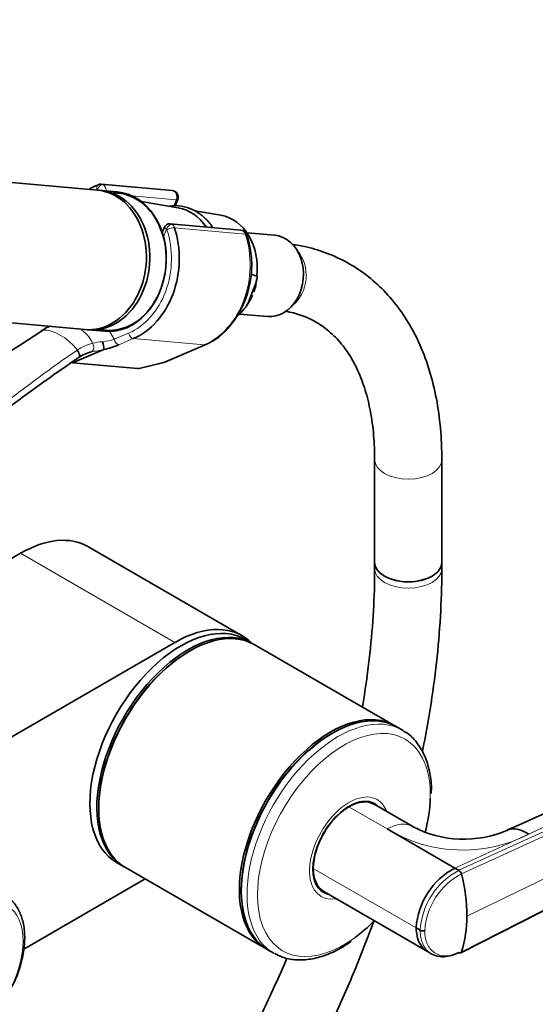
# Model space of a CAD drawing. Units: millimetres. Extents: x 0 to 1449, y 0 to 2754.
# Drawn here: x 1208 to 1300, y 765 to 941 of the extents above; entities that cross this region are included whole.
import ezdxf
from ezdxf import colors
from ezdxf.entities.mleader import LeaderData, LeaderLine
from ezdxf.math import Vec2, Vec3

# ---------------------------------------------------------------- set-up
doc = ezdxf.new("R2010")
doc.units = ezdxf.units.MM
doc.layers.add('DV6_Défaut', color=7, linetype='Continuous')
doc.layers.add('Défaut', color=7, linetype='Continuous')

# ---------------------------------------------------------------- blocks, each defined once
blk = doc.blocks.new('_DOT')
at = {"color": 0}
blk.add_line((0, 0), (-1, 0), dxfattribs=at)
at = {"color": 0, "const_width": 0.333}
blk.add_lwpolyline([(-0.1665, 0, 1), (0.1665, 0, 1)], format="xyb", close=True, dxfattribs=at)
blk = doc.blocks.new('SE5')
at = {"layer": 'DV6_Défaut', "color": 7, "linetype": 'Continuous', "lineweight": 35}
for p, q in [((1222.09, 910.59), (1148.61, 917.16)), ((1235.44, 910.54), (1222.78, 911.67)), ((1225.65, 910.28), (1222.71, 910.54)), ((1236.55, 907.42), (1229.93, 908.56)), ((1236, 907.76), (1236.45, 908.91)), ((1244.13, 906.12), (1239.49, 906.92)), ((1247.74, 903.44), (1235.09, 904.57)), ((1234.02, 903.91), (1233.68, 903.03)), ((1253.78, 902.54), (1248.87, 902.98)), ((1249.55, 895.57), (1250.58, 895.24)), ((1152.8, 891.68), (1219.87, 885.69)), ((1249.5, 891.67), (1249.99, 892.92)), ((1247.48, 888.45), (1252.48, 888)), ((1212.18, 885.54), (1212.08, 885.47)), ((1220.48, 885.64), (1223.42, 885.38)), ((1234.13, 879.88), (1241.37, 882.96)), ((1223.25, 882.14), (1217.65, 879.75)), ((1217.65, 879.75), (1229.32, 878.71)), ((1229.56, 878.73), (1233.95, 879.81)), ((1271.63, 862.44), (1271.63, 844.09)), ((1283.63, 844.09), (1283.63, 862.44)), ((1247.96, 831), (1220.38, 846.92)), ((1208.38, 845.73), (1203.95, 843.17)), ((1271.63, 844.09), (1271.63, 842.96)), ((1283.63, 842.96), (1283.63, 844.09)), ((1249.76, 829.62), (1248.52, 830.34)), ((1131.31, 769.39), (1235.96, 829.81)), ((1275.22, 814.93), (1250.11, 829.42)), ((1238.61, 828.28), (1238.44, 828.18)), ((1276.59, 814.13), (1275.57, 814.72)), ((1264.07, 813.58), (1263.89, 813.48)), ((1222.35, 800.32), (1222.35, 800.11)), ((1271.22, 801.07), (1270.75, 801.34)), ((1278.42, 796.91), (1271.53, 800.89)), ((1285.97, 789.51), (1273.88, 796.49)), ((1225.52, 790.5), (1226.76, 789.79)), ((1227.11, 789.58), (1252.22, 775.09)), ((1285.97, 789.51), (1286.68, 789.1)), ((1230.64, 787.55), (1208.96, 775.03)), ((1247.81, 785.62), (1247.81, 785.42)), ((1261.75, 785.75), (1262.22, 785.48)), ((1262.53, 785.3), (1281.05, 774.61)), ((1287, 774.35), (1309.86, 786.02)), ((1279.76, 778.4), (1279.05, 778.81)), ((1252.57, 774.89), (1253.59, 774.29)), ((1281.01, 774.63), (1281.71, 774.21))]:
    blk.add_line(p, q, dxfattribs=at)
at = {"layer": 'DV6_Défaut', "color": 7, "linetype": 'Continuous', "lineweight": 18}
for p, q in [((1222.08, 910.59), (1222.13, 910.72)), ((1236.18, 908.86), (1228.28, 909.56)), ((1235.75, 907.74), (1236.18, 908.86)), ((1234.44, 903.61), (1233.91, 902.26)), ((1248.51, 902.75), (1235.85, 903.88)), ((1224.24, 885.42), (1225.1, 883.96)), ((1225.1, 883.96), (1227.68, 885.06)), ((1228.51, 884.06), (1225.94, 882.96)), ((1228.51, 884.06), (1241.17, 882.93)), ((1233.93, 879.85), (1241.17, 882.93)), ((1229.32, 878.71), (1233.93, 879.85)), ((1208.38, 845.73), (1235.96, 829.81)), ((1286.68, 789.1), (1343.72, 815.21)), ((1344.15, 814.62), (1287.15, 788.45)), ((1343.08, 815.65), (1299.12, 795.53)), ((1345.01, 808.5), (1288.1, 780.93)), ((1273.88, 796.49), (1267.03, 800.44)), ((1299.12, 795.53), (1285.97, 789.51)), ((1279.05, 778.81), (1260.67, 789.42)), ((1287.15, 774.52), (1309.98, 786.16))]:
    blk.add_line(p, q, dxfattribs=at)
at = {"layer": 'DV6_Défaut', "color": 7, "linetype": 'Continuous', "lineweight": 35}
for centre, radius, start, end in [((1222.64, 910.61), 1.06, 82.75, 109.8764), ((1235.33, 909.35), 1.2, 338.794, 84.8961), ((1234.97, 903.56), 1.01, 81.4062, 162.5027), ((1232.51, 897.2), 17.15, 321.1824, 18.4415), ((1247.64, 902.24), 1.2, 18.5459, 84.8961), ((1240.23, 895.58), 10.35, 342.2384, 354.8684), ((1243.45, 894.23), 6.78, 320.4485, 339.2001), ((1237.12, 893.07), 10.96, 292.809, 322.8982), ((1217.01, 878.88), 8.16, 114.8985, 124.5886), ((1215.3, 881.43), 8, 5.0732, 15.007), ((1220.06, 897.27), 15.47, 281.9245, 292.3452), ((1222.53, 875.32), 6.56, 103.0914, 124.9528), ((1233.66, 880.98), 1.2, 283.9076, 293.0652), ((1287.53, 814.15), 19.5, 242.0101, 293.7182), ((1292.08, 777.97), 13.06, 117.8985, 176.3161), ((1286.11, 788.2), 1.06, 13.4341, 57.6285), ((1256.07, 780.68), 32.03, 0.4405, 14.0275), ((1267.76, 780.68), 20.34, 342.3668, 0.7137), ((1280.3, 779.44), 1.18, 242.8407, 283.8473)]:
    blk.add_arc(centre, radius, start, end, dxfattribs=at)
at = {"layer": 'DV6_Défaut', "color": 7, "linetype": 'Continuous', "lineweight": 18}
for centre, radius, start, end in [((1199.05, 905.11), 23.63, 304.0396, 304.3232), ((1215.57, 880.54), 6.29, 25.5098, 58.0383), ((1223.07, 875.5), 7.95, 103.3095, 124.7902), ((1223.91, 871.33), 12.21, 94.1834, 102.6278), ((1221.49, 895.44), 12.03, 277.3268, 287.4909), ((1223.57, 874.39), 9.15, 123.3743, 124.1096), ((1209.56, 945.87), 65.19, 280.1498, 282.1368), ((1287.36, 818.67), 25.96, 238.717, 296.9268), ((1292.71, 777.61), 12.97, 117.6952, 176.5426), ((1292.81, 777.58), 12.25, 117.5518, 176.6412)]:
    blk.add_arc(centre, radius, start, end, dxfattribs=at)
at = {"layer": 'DV6_Défaut', "color": 7, "linetype": 'Continuous', "lineweight": 35}
for centre, major_axis, ratio, start_param, end_param in [((1225.27, 897.76), (-1.29, -14.44), 0.788675, 3.503752, 3.673051), ((1220.98, 898.14), (-1.11, -12.45), 0.788675, 0, 3.141593), ((1221.59, 898.09), (-1.11, -12.45), 0.788675, 0, 3.17278), ((1224.53, 897.83), (1.11, 12.45), 0.788675, 3.141593, 6.283185), ((1224.66, 897.81), (-1.09, -12.25), 0.788675, 0, 3.289154), ((1235.07, 896.88), (-0.95, -10.61), 0.788675, 2.372339, 3.077409), ((1242.74, 896.2), (-0.89, -9.98), 0.788675, 1.544609, 3.077409), ((1225.27, 897.76), (1.29, 14.44), 0.788675, 3.541205, 5.219267), ((1253.13, 895.27), (-0.65, -7.27), 0.788675, 0, 3.141593), ((1242.74, 896.2), (0.89, 9.98), 0.788675, 3.860983, 4.036817), ((1212.67, 884.65), (0.56, -0.829), 0.525757, 2.813123, 3.18442), ((1212.77, 884.71), (0.564, -0.826), 0.533639, 2.810853, 3.184317), ((1221.59, 898.09), (-1.11, -12.45), 0.788675, 6.251998, 6.283185), ((1224.66, 897.81), (-1.09, -12.25), 0.788675, 6.135624, 6.283185), ((1240.9, 884.06), (-0.47, 1.1), 0.56637, 2.847119, 3.141593), ((1230.35, 880.16), (-1.24, -1.37), 0.398207, 0.291185, 0.532941), ((1208.38, 826.14), (-12, -20.78), 0.57735, 3.141593, 3.926991), ((1277.63, 844.09), (6, 0), 0.57735, 3.141593, 6.283185), ((1277.63, 844.09), (-6, 0), 0.57735, 0, 3.141593), ((1237.02, 810.42), (11.5, 19.92), 0.57735, 0, 3.141593), ((1238.61, 809.5), (11.5, 19.92), 0.57735, 0, 3.141593), ((1238.26, 809.71), (11.5, 19.92), 0.57735, 0, 3.156965), ((1235.96, 810.22), (-12, -20.78), 0.57735, 2.985203, 3.926991), ((1238.26, 809.71), (11.5, 19.92), 0.57735, 6.267813, 6.283185), ((1238.44, 809.6), (11.38, 19.7), 0.57735, 0.785398, 2.356194), ((1264.07, 794.81), (11.5, 19.92), 0.57735, 0, 3.141593), ((1263.72, 795.01), (11.5, 19.92), 0.57735, 0, 3.156965), ((1263.72, 795.01), (11.5, 19.92), 0.57735, 6.267813, 6.283185), ((1263.89, 794.91), (11.37, 19.7), 0.57735, 0.785398, 2.356194), ((1265.09, 794.21), (11.5, 19.92), 0.57735, 6.260921, 6.283185), ((1267.07, 793.07), (4.57, 7.92), 0.57735, 0, 3.322912), ((1267.03, 793.1), (4.5, 7.79), 0.57735, 0.785398, 2.356194), ((1267.03, 793.1), (-4.5, -7.79), 0.57735, 3.141593, 3.926991), ((1266.72, 793.27), (4.5, 7.79), 0.57735, 0, 0.175516), ((1266.01, 793.68), (4.57, 7.92), 0.57735, -0.18537, -0.11618), ((1266.72, 793.27), (4.5, 7.79), 0.57735, 6.248685, 6.283185), ((1267.07, 793.07), (4.57, 7.92), 0.57735, 6.101866, 6.283185), ((1266.13, 793.62), (10.92, 18.91), 0.57735, 5.156733, 5.463688), ((1267.03, 793.1), (4.5, 7.79), 0.57735, 2.356194, 3.141593), ((1266.72, 793.27), (4.5, 7.79), 0.57735, 2.966077, 3.176093), ((1266.01, 793.68), (4.57, 7.92), 0.57735, 3.257773, 3.326962), ((1266.13, 793.62), (10.92, 18.91), 0.57735, 4.052269, 4.28754)]:
    blk.add_ellipse(centre, major_axis=major_axis, ratio=ratio, start_param=start_param, end_param=end_param, dxfattribs=at)
at = {"layer": 'DV6_Défaut', "color": 7, "linetype": 'Continuous', "lineweight": 18}
for centre, major_axis, ratio, start_param, end_param in [((1222.63, 910.67), (0.351, -0.936), 0.57493, 3.141756, 4.442917), ((1222.74, 910.66), (-0.5, -0.866), 0.57735, 3.403392, 4.974188), ((1222.67, 910.48), (-0.11, -1.2), 0.788675, 2.790713, 3.141593), ((1222.8, 910.47), (-0.15, 1.2), 0.738059, 4.464083, 5.773662), ((1224.66, 897.81), (1.2, 13.45), 0.788675, 0.362159, 0.387317), ((1222.06, 910.53), (-0.018, -0.199), 0.788675, 2.790713, 3.503752), ((1222.8, 910.47), (1.08, -0.54), 0.079142, 4.088138, 4.39158), ((1235.33, 909.35), (-0.11, -1.2), 0.788675, 1.219917, 3.141593), ((1235.33, 909.35), (-1.12, 0.43), 0.211325, 2.509678, 3.141593), ((1235.05, 903.56), (0.5, 0.866), 0.57735, 0.261799, 1.832596), ((1235.1, 903.36), (0.15, -1.2), 0.738059, 2.632069, 2.962192), ((1234.98, 903.38), (0.11, 1.2), 0.788675, 5.219267, 5.932306), ((1224.66, 897.81), (-1.2, -13.45), 0.788675, 0.399612, 2.077674), ((1235.1, 903.36), (1.08, -0.54), 0.079142, 3.149256, 4.088138), ((1234.36, 903.43), (0.018, 0.199), 0.788675, 5.219267, 5.932306), ((1235.12, 903.46), (0.948, 0.318), 0.29846, 0.598223, 2.169019), ((1237.93, 896.63), (-1.29, -14.44), 0.788675, 0.399612, 2.077674), ((1247.64, 902.24), (-0.11, -1.2), 0.788675, 2.077674, 3.141593), ((1247.64, 902.24), (-1.14, -0.38), 0.29846, 3.141357, 3.739816), ((1254.65, 895.14), (-0.53, -5.98), 0.788675, 0.627372, 2.514221), ((1215.46, 877.26), (-4.56, 7.9), 0.57735, 5.000229, 5.995345), ((1228.29, 885), (0.392, -0.92), 0.56637, 4.417915, 5.988711), ((1220.72, 882.64), (0.205, -0.979), 0.720553, 0.172147, 2.070923), ((1225.71, 883.91), (0.392, -0.92), 0.56637, 4.417915, 5.988711), ((1218.15, 881.48), (-0.56, 0.828), 0.526213, 3.068156, 4.962429), ((1218.25, 881.54), (-0.551, 0.834), 0.523662, 3.074549, 4.968266), ((1233.66, 880.98), (-0.47, 1.1), 0.56637, 2.847119, 3.141593), ((1233.66, 880.98), (-0.29, 1.16), 0.041711, 2.899838, 3.141593), ((1277.63, 862.44), (-6, 0), 0.57735, 0.001959, 3.141405), ((1277.63, 842.96), (6, 0), 0.57735, 3.141774, 6.283185), ((1277.63, 842.96), (6, 0), 0.57735, 0, 0.00043), ((1265.09, 794.21), (11.5, 19.92), 0.57735, 0, 3.153278), ((1266.13, 793.62), (10.92, 18.91), 0.57735, 0, 4.052269), ((1266.13, 793.62), (10.92, 18.91), 0.57735, 5.463688, 6.283185), ((1267.07, 793.07), (5, 8.66), 0.57735, 0, 3.592619), ((1267.07, 793.07), (5, 8.66), 0.57735, 5.832158, 6.283185), ((1273.88, 789.14), (-4.5, -7.79), 0.57735, 3.141701, 3.927016)]:
    blk.add_ellipse(centre, major_axis=major_axis, ratio=ratio, start_param=start_param, end_param=end_param, dxfattribs=at)
blk.add_ellipse((1199.28, 770.97), major_axis=(6.76, 11.71), ratio=0.57735, dxfattribs=at)
at = {"layer": 'DV6_Défaut', "color": 7, "linetype": 'Continuous', "lineweight": 35}
for points, knots in [([(1239.71, 906.81), (1239.32, 907.01), (1238.39, 907.49), (1236.75, 907.86), (1235.52, 907.82), (1235.01, 907.75)], [0, 0, 0, 0, 0.243099, 0.679621, 1, 1, 1, 1]), ([(1242.65, 904), (1242.27, 904.58), (1241.37, 905.68), (1240.35, 906.39), (1239.71, 906.81)], [0, 0, 0, 0, 0.479738, 1, 1, 1, 1]), ([(1283.63, 862.44), (1283.61, 863.53), (1283.57, 866.18), (1283.15, 870.82), (1282.19, 875.88), (1280.75, 880.64), (1278.84, 884.99), (1276.49, 888.9), (1273.72, 892.31), (1270.59, 895.2), (1267.12, 897.54), (1263.41, 899.31), (1259.86, 900.41), (1257.74, 900.77), (1256.86, 900.89)], [0, 0, 0, 0, 0.04936, 0.142463, 0.235616, 0.328433, 0.420502, 0.511371, 0.600704, 0.688445, 0.774889, 0.860612, 0.946206, 1, 1, 1, 1]), ([(1250.58, 895.24), (1250.62, 895.22), (1250.63, 895.19), (1250.65, 895.11), (1250.65, 895.06), (1250.64, 894.92), (1250.62, 894.82), (1250.56, 894.53), (1250.5, 894.33), (1250.3, 893.72), (1250.14, 893.32), (1249.99, 892.92)], [0, 0, 0, 0, 0.0625, 0.0625, 0.125, 0.125, 0.25, 0.25, 0.5, 0.5, 1, 1, 1, 1]), ([(1249.5, 891.67), (1249.35, 891.27), (1249.19, 890.87), (1248.93, 890.27), (1248.83, 890.07), (1248.67, 889.78), (1248.61, 889.69), (1248.51, 889.56), (1248.48, 889.52), (1248.4, 889.44), (1248.36, 889.41), (1248.32, 889.41)], [0, 0, 0, 0, 0.5, 0.5, 0.75, 0.75, 0.875, 0.875, 0.9375, 0.9375, 1, 1, 1, 1]), ([(1255.59, 888.97), (1255.61, 888.97), (1256.62, 888.8), (1258.66, 888.27), (1261.33, 887.01), (1263.81, 885.22), (1266, 882.88), (1267.87, 880.04), (1269.37, 876.76), (1270.51, 873.08), (1271.27, 869.06), (1271.59, 865.35), (1271.62, 863.23), (1271.63, 862.44)], [0, 0, 0, 0, 0.001668, 0.107226, 0.215719, 0.3283, 0.440708, 0.548858, 0.652903, 0.754332, 0.854396, 0.953889, 1, 1, 1, 1]), ([(1212.28, 885.53), (1209.88, 883.9), (1207.41, 882.34), (1202.37, 879.28), (1199.8, 877.79), (1195.33, 875.2), (1193.42, 874.11), (1191.52, 873.02)], [0, 0, 0, 0, 0.365521, 0.365521, 0.731042, 0.731042, 1, 1, 1, 1]), ([(1223.25, 882.14), (1223.26, 882.14), (1223.26, 882.14), (1223.26, 882.14), (1223.26, 882.14), (1223.26, 882.14), (1223.26, 882.14), (1223.26, 882.14), (1223.26, 882.14), (1223.26, 882.14)], [0, 0, 0, 0, 0.397779, 0.397779, 0.397779, 0.803701, 0.803701, 0.803701, 1, 1, 1, 1]), ([(1218.68, 880.63), (1217.48, 879.82), (1216.3, 879.01), (1213.97, 877.37), (1212.82, 876.56), (1209.39, 874.1), (1207.16, 872.45), (1202.72, 869.17), (1200.52, 867.53), (1196.13, 864.26), (1193.93, 862.63), (1187.34, 857.76), (1182.94, 854.51), (1177.53, 850.56), (1176.58, 849.87), (1175.62, 849.17)], [0, 0, 0, 0, 0.077786, 0.077786, 0.155573, 0.155573, 0.311146, 0.311146, 0.466719, 0.466719, 0.622292, 0.622292, 0.933438, 0.933438, 1, 1, 1, 1]), ([(1271.63, 842.96), (1271.62, 841.56), (1271.58, 838.1), (1271.21, 831.63), (1270.45, 824.69), (1269.76, 820.19), (1269.44, 818.3)], [0, 0, 0, 0, 0.161772, 0.470466, 0.779377, 1, 1, 1, 1]), ([(1280.16, 810.35), (1280.53, 812.16), (1281.4, 816.79), (1282.5, 824.19), (1283.31, 832.36), (1283.6, 838.77), (1283.62, 842.03), (1283.63, 842.96)], [0, 0, 0, 0, 0.16088, 0.413288, 0.665899, 0.918709, 1, 1, 1, 1]), ([(1281.74, 802.8), (1281.76, 803.34), (1281.8, 804.8), (1281.4, 807.25), (1280.53, 809.85), (1279.18, 812), (1277.87, 813.39), (1277.04, 813.81), (1276.85, 813.91)], [0, 0, 0, 0, 0.097632, 0.313157, 0.528473, 0.741368, 0.949316, 1, 1, 1, 1]), ([(1295.35, 796.29), (1295.45, 796.33), (1295.87, 796.49), (1296.69, 796.57), (1297.87, 796.27), (1298.7, 795.81), (1299.12, 795.53)], [0, 0, 0, 0, 0.096353, 0.397569, 0.698784, 1, 1, 1, 1]), ([(1206.7, 768.12), (1206.94, 768.56), (1207.59, 769.76), (1208.41, 772.12), (1209.03, 774.9), (1209.18, 777.61), (1208.85, 780.03), (1208.07, 782.04), (1207.16, 783.44), (1206.48, 783.92), (1206.25, 784.07)], [0, 0, 0, 0, 0.066974, 0.217803, 0.369464, 0.522525, 0.677217, 0.815997, 0.948733, 1, 1, 1, 1]), ([(1231.7, 710.27), (1233.2, 712.1), (1236.59, 716.39), (1241.7, 723.33), (1246.98, 731.12), (1251.98, 739.13), (1256.67, 747.33), (1261.04, 755.7), (1265.07, 764.18), (1268.57, 772.34), (1270.62, 777.67), (1271.52, 780.12)], [0, 0, 0, 0, 0.089248, 0.205254, 0.321229, 0.437186, 0.553137, 0.669093, 0.785062, 0.901058, 1, 1, 1, 1]), ([(1279.05, 778.81), (1279.05, 778.29), (1279.16, 777.29), (1279.64, 775.98), (1280.31, 775.13), (1280.83, 774.74), (1281.01, 774.63)], [0, 0, 0, 0, 0.2749504, 0.5551884, 0.8527921, 1, 1, 1, 1]), ([(1253.78, 774.27), (1254.26, 774), (1255.3, 773.43), (1257.43, 773.04), (1259.9, 773.11), (1262.52, 773.75), (1265.12, 774.86), (1266.64, 775.87), (1267.46, 776.42)], [0, 0, 0, 0, 0.117286, 0.294865, 0.474053, 0.657222, 0.844005, 1, 1, 1, 1]), ([(1286.68, 774.4), (1286.13, 774.14), (1285.08, 773.76), (1283.59, 773.6), (1282.48, 773.81), (1281.9, 774.1), (1281.71, 774.21)], [0, 0, 0, 0, 0.295268, 0.568412, 0.856569, 1, 1, 1, 1]), ([(1255.96, 773.43), (1255.04, 771.26), (1252.86, 766.38), (1249.18, 758.83), (1244.9, 750.85), (1240.31, 743.03), (1235.43, 735.41), (1230.3, 728.02), (1225.51, 721.68), (1222.42, 717.85), (1221.16, 716.34)], [0, 0, 0, 0, 0.105967, 0.240002, 0.374064, 0.508139, 0.642211, 0.776259, 0.91027, 1, 1, 1, 1])]:
    blk.add_open_spline(points, degree=3, knots=knots, dxfattribs=at)
at = {"layer": 'DV6_Défaut', "color": 7, "linetype": 'Continuous', "lineweight": 18}
for points, knots in [([(1164.94, 841.55), (1169.52, 844.86), (1174, 848.19), (1182.87, 854.9), (1187.26, 858.28), (1193.82, 863.39), (1196, 865.1), (1200.37, 868.52), (1202.56, 870.24), (1206.97, 873.65), (1209.19, 875.34), (1213.72, 878.69), (1216.04, 880.35), (1218.44, 881.97)], [0, 0, 0, 0, 0.25, 0.25, 0.5, 0.5, 0.625, 0.625, 0.75, 0.75, 0.875, 0.875, 1, 1, 1, 1]), ([(1281.71, 774.21), (1281.52, 774.32), (1281, 774.71), (1280.33, 775.57), (1279.86, 776.88), (1279.76, 777.88), (1279.76, 778.4)], [0, 0, 0, 0, 0.149155, 0.446079, 0.725677, 1, 1, 1, 1]), ([(1280.58, 778.3), (1280.58, 778.22), (1280.58, 778.07), (1280.59, 777.85), (1280.6, 777.63), (1280.63, 777.41), (1280.66, 777.2), (1280.72, 776.86), (1280.84, 776.4), (1281.05, 775.85), (1281.33, 775.36), (1281.77, 774.79), (1282.46, 774.23), (1283.47, 773.85), (1284.43, 773.78), (1285.24, 773.87), (1285.76, 773.99), (1286.18, 774.12), (1286.51, 774.23), (1286.83, 774.36), (1287.04, 774.47), (1287.15, 774.52)], [0, 0, 0, 0, 0.020823, 0.041595, 0.06234, 0.083079, 0.103836, 0.124635, 0.186909, 0.249224, 0.311884, 0.374604, 0.499827, 0.625296, 0.750762, 0.812943, 0.87536, 0.906576, 0.937672, 0.969744, 1, 1, 1, 1])]:
    blk.add_open_spline(points, degree=3, knots=knots, dxfattribs=at)
at = {"layer": 'DV6_Défaut', "color": 7, "linetype": 'Continuous', "lineweight": 35}
for points in [[(1340.03, 816.27), (1326.56, 810.24), (1311.67, 803.59), (1295.37, 796.3)], [(1287.15, 774.52), (1287.14, 774.49), (1287.11, 774.44), (1287.06, 774.38), (1287, 774.35), (1286.93, 774.33), (1286.85, 774.33), (1286.77, 774.36), (1286.71, 774.39), (1286.68, 774.4)]]:
    blk.add_open_spline(points, degree=3, dxfattribs=at)

msp = doc.modelspace()

# ---------------------------------------------------------------- block references
at = {"layer": 'Défaut'}
msp.add_blockref('SE5', (0, 0), dxfattribs=at)

# ---------------------------------------------------------------- leaders
at = {"layer": 'Défaut', "color": 7, "linetype": 'Continuous', "lineweight": 18}
ml = msp.add_multileader_mtext('Standard', dxfattribs=at)
ml.set_content('{\\pxsm0.9;\\fSolid Edge ISO|b1||i0||c0|p34;\\W1.;19/08/2021\\P}', color=256)
ml.set_leader_properties()
ml.set_arrow_properties(name='DOT')
ml.build(insert=Vec2(0, 0))
ml.multileader.update_dxf_attribs({"leader_type": 0, "dogleg_length": 0, "arrow_head_size": 12})
ctx = ml.context
ctx.base_point, ctx.char_height, ctx.arrow_head_size, ctx.landing_gap_size = Vec3(1361.57, 2720.25), 12, 12, 4.2
notes = []
notes.append((ctx, [(0, (0, 0, 0), (0, 0), (1, 0), 1, [])]))
ctx.mtext.insert = Vec3(1363.57, 2726.37)
for ctx, leaders in notes:
    for number, flags, end, landing, length, lines in leaders:
        leader = LeaderData()
        leader.index, (leader.has_last_leader_line, leader.has_dogleg_vector, leader.attachment_direction) = number, flags
        leader.last_leader_point, leader.dogleg_vector, leader.dogleg_length = Vec3(end), Vec3(landing), length
        for number, points, colour, breaks in lines:
            line = LeaderLine()
            line.index, line.vertices, line.color, line.breaks = number, Vec3.list(points), colors.encode_raw_color(colour), breaks
            leader.lines.append(line)
        ctx.leaders.append(leader)

doc.saveas('drawing.dxf')
